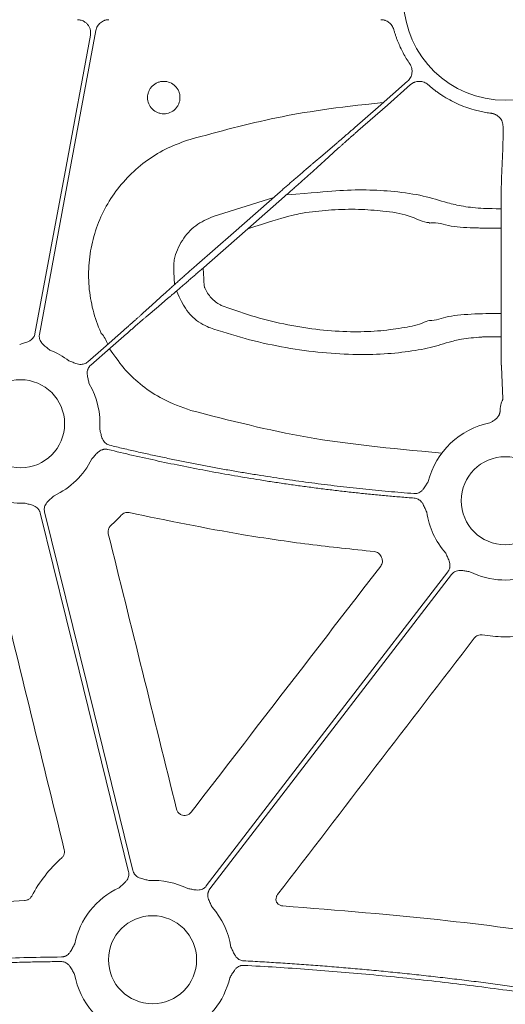
# Model space of a CAD drawing. Units: inches. Extents: x 10218 to 146402, y 1405 to 11083.
# Drawn here: x 14748 to 14792, y 3903 to 3993 of the extents above; entities that cross this region are included whole.
import ezdxf

# ---------------------------------------------------------------- set-up
doc = ezdxf.new("R2010")
doc.units = ezdxf.units.IN
doc.header["$MEASUREMENT"] = 0
doc.layers.get('0').update_dxf_attribs({"lineweight": 0})
doc.styles.add('_TCW_TXTSTY_1', font='verdana.ttf', dxfattribs={"height": 92.307693})

msp = doc.modelspace()

# ---------------------------------------------------------------- linework, layer by layer
for p, q in [((14791.76686, 3983.21422), (14791.76686, 3982.63261)), ((14791.75818, 3981.17765), (14791.62749, 3978.48795)), ((14770.86768, 3976.74088), (14765.35702, 3975.00972)), ((14791.59415, 3974.51226), (14791.58502, 3966.02507)), ((14791.61791, 3961.26929), (14791.75818, 3958.38254))]:
    msp.add_line(p, q)
at = {"flags": 128}
for points in [[(14749.10537, 3964.30714), (14751.93451, 3979.55077), (14754.1574, 3991.5279)], [(14754.66087, 3991.96787), (14751.77817, 3976.43548), (14749.51316, 3964.23146)], [(14783.06778, 3987.34008), (14780.37344, 3984.97414), (14778.25648, 3983.11516)], [(14778.53014, 3982.80356), (14781.22445, 3985.1695), (14783.34143, 3987.02842)], [(14776.45207, 3981.5478), (14775.33769, 3980.60239), (14774.4621, 3979.85959)], [(14774.81144, 3979.46173), (14775.89296, 3980.44455), (14776.74269, 3981.2168)], [(14771.45022, 3977.25242), (14767.19567, 3973.5164), (14763.85283, 3970.58099)], [(14764.23952, 3970.14057), (14768.49408, 3973.8766), (14771.83692, 3976.81207)], [(14760.87831, 3967.93133), (14759.79679, 3966.94845), (14758.94706, 3966.1762)], [(14759.23768, 3965.8452), (14760.35206, 3966.79061), (14761.22768, 3967.53347)], [(14757.15961, 3964.5895), (14755.33843, 3962.9903), (14753.90754, 3961.73376)], [(14754.18119, 3961.4221), (14756.00234, 3963.0213), (14757.43326, 3964.27784)], [(14757.62977, 3915.2212), (14753.12038, 3933.55212), (14749.5773, 3947.95499)], [(14749.98003, 3948.05406), (14754.48942, 3929.72315), (14758.0325, 3915.32028)], [(14764.72354, 3913.91642), (14777.05331, 3929.97377), (14786.74099, 3942.59025)], [(14787.06992, 3942.33767), (14774.74015, 3926.28032), (14765.05248, 3913.66384)]]:
    msp.add_lwpolyline(points, dxfattribs=at)
for centre in [(14747.79056, 3956.08631), (14791.97422, 3949.06513), (14759.81924, 3907.18896)]:
    msp.add_circle(centre, 4.0168)
for centre, radius, start, end in [((14791.97421, 3994.87498), 9.27542, 181.4272439, 358.5727561), ((14753.18576, 3962.51851), 2.67435, 17.798766, 42.6489762), ((14747.79056, 3956.08631), 7.23677, 52.4154257, 68.3576311), ((14747.79056, 3956.08631), 7.23677, 355.9459322, 30.1589278), ((14791.97422, 3949.06513), 7.23677, 101.128249, 165.9954324), ((14747.79056, 3956.08631), 7.23677, 294.9485192, 333.6848327), ((14747.79056, 3956.08631), 7.23677, 232.4154257, 272.6920213), ((14791.97422, 3949.06513), 7.23677, 188.2565319, 221.3525819), ((14791.97422, 3949.06513), 7.23677, 243.6090798, 291.4482243), ((14759.81924, 3907.18896), 7.23677, 63.6090798, 92.6920213), ((14759.81924, 3907.18896), 7.23677, 114.9485192, 168.4400349), ((14759.81924, 3907.18896), 7.23677, 9.138242, 41.3525819), ((14759.81924, 3907.18896), 7.23677, 190.6974664, 221.3525819), ((14759.81924, 3907.18896), 7.23677, 294.9485192, 346.8808598)]:
    msp.add_arc(centre, radius, start, end)
for points, knots in [([(14754.15739, 3991.5279), (14754.16297, 3991.56291), (14754.17405, 3991.6325), (14754.17921, 3991.73781), (14754.1757, 3991.84257), (14754.16273, 3991.94692), (14754.12966, 3992.10191), (14754.05457, 3992.30201), (14753.90676, 3992.52418), (14753.71529, 3992.71041), (14753.51218, 3992.83318), (14753.32021, 3992.90658), (14753.14817, 3992.9461), (14753.03107, 3992.95096), (14752.9721, 3992.95341)], [0, 0, 0, 0, 0.05031976, 0.10001165, 0.14945471, 0.19903369, 0.24913017, 0.37434411, 0.49980641, 0.6251263, 0.75069759, 0.83383141, 0.9163359, 1, 1, 1, 1]), ([(14755.84614, 3992.95341), (14755.81121, 3992.95252), (14755.74167, 3992.95074), (14755.63835, 3992.93683), (14755.53673, 3992.91463), (14755.40376, 3992.87305), (14755.24412, 3992.79973), (14755.07121, 3992.67912), (14754.92093, 3992.53082), (14754.80063, 3992.35907), (14754.70887, 3992.17036), (14754.6769, 3992.0355), (14754.66087, 3991.96787)], [0, 0, 0, 0, 0.06269707, 0.1248298, 0.18686166, 0.24925837, 0.37473775, 0.50052836, 0.6259932, 0.75177062, 0.87552724, 1, 1, 1, 1]), ([(14780.6444, 3992.95341), (14780.67707, 3992.95262), (14780.74216, 3992.95106), (14780.83897, 3992.93886), (14780.93434, 3992.9194), (14781.05951, 3992.88295), (14781.21062, 3992.81848), (14781.37668, 3992.7121), (14781.52399, 3992.58053), (14781.64654, 3992.42671), (14781.74516, 3992.2559), (14781.78583, 3992.13173), (14781.80623, 3992.06948)], [0, 0, 0, 0, 0.06255214, 0.124594322, 0.186530817, 0.248767953, 0.373996877, 0.499565035, 0.624804849, 0.750387451, 0.874840961, 1, 1, 1, 1]), ([(14781.80623, 3992.06948), (14781.83278, 3991.97649), (14781.88586, 3991.79061), (14781.97515, 3991.51476), (14782.07143, 3991.24136), (14782.17541, 3990.97062), (14782.28691, 3990.70249), (14782.44534, 3990.34897), (14782.66161, 3989.91599), (14782.94726, 3989.41048), (14783.16052, 3989.08795), (14783.26719, 3988.92661)], [0, 0, 0, 0, 0.0833288, 0.16657684, 0.24980724, 0.33308313, 0.41646755, 0.50002328, 0.6668785, 0.83336901, 1, 1, 1, 1]), ([(14783.2672, 3988.92661), (14783.287, 3988.89596), (14783.32642, 3988.83495), (14783.3748, 3988.7374), (14783.41463, 3988.63632), (14783.45531, 3988.4967), (14783.48284, 3988.31543), (14783.47496, 3988.09559), (14783.42849, 3987.8802), (14783.34271, 3987.67829), (14783.22443, 3987.49266), (14783.12008, 3987.39103), (14783.06777, 3987.34008)], [0, 0, 0, 0, 0.06264738, 0.12470052, 0.18666579, 0.24905175, 0.37423115, 0.49971468, 0.62495481, 0.750504, 0.87491003, 1, 1, 1, 1]), ([(14761.89145, 3986.89415), (14761.75348, 3987.0325), (14761.58856, 3987.14226), (14761.23257, 3987.28986), (14761.03799, 3987.32874), (14760.74835, 3987.32891), (14760.65029, 3987.31929), (14760.46072, 3987.2816), (14760.36849, 3987.25369), (14760.09949, 3987.14247), (14759.93662, 3987.03405), (14759.72946, 3986.82708), (14759.66829, 3986.75244), (14759.56112, 3986.59233), (14759.51475, 3986.50581), (14759.44054, 3986.3269), (14759.41253, 3986.2348), (14759.37459, 3986.04531), (14759.36486, 3985.94741), (14759.36458, 3985.65821), (14759.40306, 3985.46367), (14759.54987, 3985.10765), (14759.65971, 3984.94248), (14759.93194, 3984.66909), (14760.09845, 3984.55736), (14760.3667, 3984.4461), (14760.45888, 3984.41806), (14760.64875, 3984.38007), (14760.74665, 3984.37038), (14761.03597, 3984.37019), (14761.23076, 3984.40882), (14761.58695, 3984.55598), (14761.752, 3984.66592), (14761.95703, 3984.87042), (14762.01958, 3984.94648), (14762.12699, 3985.10693), (14762.17253, 3985.19179), (14762.28431, 3985.46047), (14762.32297, 3985.65221), (14762.32344, 3985.94471), (14762.31404, 3986.04068), (14762.27685, 3986.22971), (14762.24857, 3986.32375), (14762.13791, 3986.59225), (14762.02942, 3986.7558), (14761.89145, 3986.89415)], [0, 0, 0, 0, 0.0625, 0.0625, 0.125, 0.125, 0.15625, 0.15625, 0.1875, 0.1875, 0.25, 0.25, 0.28125, 0.28125, 0.3125, 0.3125, 0.34375, 0.34375, 0.375, 0.375, 0.4375, 0.4375, 0.5, 0.5, 0.5625, 0.5625, 0.59375, 0.59375, 0.625, 0.625, 0.6875, 0.6875, 0.75, 0.75, 0.78125, 0.78125, 0.8125, 0.8125, 0.875, 0.875, 0.90625, 0.90625, 0.9375, 0.9375, 1, 1, 1, 1]), ([(14783.34144, 3987.02846), (14783.36947, 3987.05178), (14783.42526, 3987.09821), (14783.51619, 3987.15791), (14783.61163, 3987.20957), (14783.74525, 3987.26675), (14783.92184, 3987.31591), (14784.14102, 3987.33459), (14784.36044, 3987.31442), (14784.57129, 3987.25359), (14784.76995, 3987.15847), (14784.8835, 3987.06701), (14784.94042, 3987.02116)], [0, 0, 0, 0, 0.06259623, 0.12459211, 0.18649214, 0.24880311, 0.3739813, 0.49946484, 0.62470237, 0.75025031, 0.87479509, 1, 1, 1, 1]), ([(14784.94042, 3987.02116), (14785.02089, 3986.95046), (14785.18175, 3986.80913), (14785.43108, 3986.60659), (14785.68605, 3986.41119), (14785.94727, 3986.22359), (14786.3475, 3985.9541), (14786.89962, 3985.6234), (14787.61865, 3985.26426), (14788.36312, 3984.96089), (14789.04389, 3984.74225), (14789.65033, 3984.58938), (14790.17567, 3984.4831), (14790.5294, 3984.43498), (14790.70632, 3984.41092)], [0, 0, 0, 0, 0.049991037, 0.09994346, 0.14990373, 0.199918288, 0.25003342, 0.375096943, 0.500008433, 0.624834624, 0.749983447, 0.833406644, 0.916673762, 1, 1, 1, 1]), ([(14780.85562, 3985.39755), (14776.41765, 3984.93692), (14771.07875, 3984.15244), (14765.86989, 3982.74329), (14763.25733, 3982.03651)], [0, 0, 0, 0, 0.49843887, 1, 1, 1, 1]), ([(14790.70632, 3984.41092), (14790.74242, 3984.40558), (14790.81428, 3984.39494), (14790.9195, 3984.36693), (14791.02173, 3984.33017), (14791.15348, 3984.26861), (14791.30785, 3984.16969), (14791.46784, 3984.01872), (14791.59902, 3983.84168), (14791.69413, 3983.644), (14791.75557, 3983.43264), (14791.76308, 3983.28718), (14791.76685, 3983.21425)], [0, 0, 0, 0, 0.06264811, 0.12470198, 0.186668, 0.24905473, 0.37423235, 0.49971419, 0.62495254, 0.75050002, 0.87490806, 1, 1, 1, 1]), ([(14778.25648, 3983.11517), (14778.21366, 3983.07759), (14778.12756, 3983.00201), (14777.99803, 3982.88851), (14777.86789, 3982.7746), (14777.7376, 3982.66073), (14777.60766, 3982.54731), (14777.47859, 3982.43481), (14777.35093, 3982.3237), (14777.22524, 3982.21446), (14777.1021, 3982.10762), (14776.98208, 3982.00368), (14776.86583, 3981.90319), (14776.75388, 3981.80664), (14776.64706, 3981.71474), (14776.54529, 3981.62742), (14776.48325, 3981.57442), (14776.45208, 3981.54779)], [0, 0, 0, 0, 0.06191458, 0.12450794, 0.18778012, 0.25173114, 0.316361, 0.38166974, 0.44765735, 0.51432388, 0.58166932, 0.64969369, 0.718397, 0.78777928, 0.85784053, 0.92858077, 1, 1, 1, 1]), ([(14776.74271, 3981.21683), (14776.76949, 3981.24101), (14776.82285, 3981.28917), (14776.90985, 3981.3674), (14777.00101, 3981.44917), (14777.09644, 3981.53457), (14777.19558, 3981.62311), (14777.29804, 3981.71444), (14777.40338, 3981.80819), (14777.5112, 3981.904), (14777.6211, 3982.00151), (14777.73267, 3982.10037), (14777.84553, 3982.20024), (14777.95931, 3982.30081), (14778.07364, 3982.40174), (14778.18818, 3982.50273), (14778.30259, 3982.60349), (14778.41655, 3982.70375), (14778.4924, 3982.77038), (14778.53014, 3982.80353)], [0, 0, 0, 0, 0.06305251, 0.12557634, 0.18757152, 0.24903803, 0.3099759, 0.37038513, 0.43026574, 0.48961773, 0.54844112, 0.60673592, 0.66450214, 0.72173979, 0.77844888, 0.83462944, 0.89028147, 0.94540498, 1, 1, 1, 1]), ([(14791.76685, 3982.63263), (14791.76687, 3982.59304), (14791.7669, 3982.51203), (14791.76682, 3982.38855), (14791.76663, 3982.26139), (14791.76634, 3982.13177), (14791.76593, 3982.00117), (14791.76541, 3981.87129), (14791.76477, 3981.7441), (14791.76401, 3981.62178), (14791.76312, 3981.50679), (14791.7621, 3981.40158), (14791.76094, 3981.30939), (14791.75964, 3981.23117), (14791.75867, 3981.19566), (14791.75817, 3981.17764)], [0, 0, 0, 0, 0.06025136, 0.12328208, 0.18909198, 0.2576809, 0.32904862, 0.40319495, 0.48011965, 0.5598225, 0.64230325, 0.72756165, 0.81559743, 0.90641031, 1, 1, 1, 1]), ([(14763.25733, 3982.03651), (14762.57269, 3981.79911), (14761.2034, 3981.32432), (14759.33503, 3980.19304), (14757.6774, 3978.78332), (14756.27681, 3977.11395), (14755.182, 3975.23095), (14754.41165, 3973.19235), (14754.00217, 3971.05165), (14753.95025, 3968.8715), (14754.27482, 3966.71567), (14754.75857, 3965.21361), (14755.10317, 3964.44156), (14755.15279, 3964.33039)], [0, 0, 0, 0, 0.09829975, 0.19659944, 0.29486814, 0.39313464, 0.49145603, 0.58977511, 0.68816767, 0.78656008, 0.88499958, 0.98344022, 1, 1, 1, 1]), ([(14774.46208, 3979.85957), (14774.42674, 3979.82966), (14774.35628, 3979.77003), (14774.24372, 3979.67436), (14774.12695, 3979.57486), (14774.00578, 3979.47133), (14773.88067, 3979.36419), (14773.75191, 3979.2537), (14773.61984, 3979.14014), (14773.48479, 3979.0238), (14773.34707, 3978.90497), (14773.207, 3978.78392), (14773.0649, 3978.66092), (14772.92107, 3978.53625), (14772.77581, 3978.41018), (14772.62943, 3978.28296), (14772.4822, 3978.15484), (14772.33441, 3978.02607), (14772.18633, 3977.89689), (14772.03822, 3977.76754), (14771.89035, 3977.63824), (14771.74297, 3977.5092), (14771.59629, 3977.38065), (14771.49879, 3977.29506), (14771.45023, 3977.25243)], [0, 0, 0, 0, 0.04877006, 0.09722428, 0.14536269, 0.19318528, 0.24069207, 0.28788307, 0.33475829, 0.38131773, 0.42756141, 0.47348934, 0.51910152, 0.56439798, 0.60937872, 0.65404375, 0.69839308, 0.74242673, 0.78614471, 0.82954703, 0.87263371, 0.91540475, 0.95786018, 1, 1, 1, 1]), ([(14771.83693, 3976.81206), (14771.89318, 3976.86147), (14772.00617, 3976.96073), (14772.17591, 3977.11011), (14772.34632, 3977.26027), (14772.51701, 3977.41089), (14772.68759, 3977.56162), (14772.85765, 3977.7121), (14773.02677, 3977.86197), (14773.19451, 3978.01083), (14773.36043, 3978.1583), (14773.52406, 3978.30397), (14773.68493, 3978.44743), (14773.84256, 3978.58824), (14773.99644, 3978.72598), (14774.1461, 3978.86021), (14774.29101, 3978.99048), (14774.43071, 3979.11639), (14774.5645, 3979.23732), (14774.6926, 3979.35345), (14774.77174, 3979.42553), (14774.81146, 3979.46171)], [0, 0, 0, 0, 0.0488225, 0.09806811, 0.14773688, 0.19782881, 0.24834393, 0.29928225, 0.35064379, 0.40242858, 0.45463663, 0.50726795, 0.56032257, 0.6138005, 0.66770176, 0.72202636, 0.77677432, 0.83194564, 0.88754036, 0.94355847, 1, 1, 1, 1]), ([(14791.62748, 3978.48796), (14791.62686, 3978.46862), (14791.62561, 3978.42933), (14791.62366, 3978.35679), (14791.62164, 3978.27234), (14791.61957, 3978.17433), (14791.61747, 3978.06234), (14791.61535, 3977.93568), (14791.61323, 3977.79382), (14791.61113, 3977.63628), (14791.60907, 3977.46265), (14791.60705, 3977.27266), (14791.60511, 3977.06613), (14791.60325, 3976.84303), (14791.6015, 3976.60344), (14791.59988, 3976.34764), (14791.5984, 3976.07606), (14791.5971, 3975.78933), (14791.59599, 3975.48826), (14791.5951, 3975.17384), (14791.59445, 3974.84752), (14791.59426, 3974.62473), (14791.59416, 3974.51224)], [0, 0, 0, 0, 0.03859778, 0.078395781, 0.119394005, 0.161592445, 0.204991092, 0.249589933, 0.295388957, 0.342388153, 0.390587516, 0.439987047, 0.490586754, 0.542386658, 0.59538679, 0.649587198, 0.704987942, 0.7615891, 0.819390766, 0.878393051, 0.938596081, 1, 1, 1, 1]), ([(14791.59682, 3975.70858), (14790.23705, 3975.71564), (14789.44889, 3975.76004), (14788.06059, 3975.90145), (14786.34227, 3976.33647), (14784.59463, 3976.90214), (14782.05346, 3977.30368), (14779.32595, 3977.44702), (14776.52622, 3977.39057), (14774.53801, 3977.14957), (14772.01971, 3976.97269)], [0, 0, 0, 0, 0.0185671, 0.11688589, 0.21631235, 0.39026448, 0.56351349, 0.70741443, 0.8512741, 1, 1, 1, 1]), ([(14768.49408, 3973.8766), (14772.20486, 3975.07022), (14773.80294, 3975.38813), (14776.23572, 3975.63207), (14778.6133, 3975.68653), (14781.00949, 3975.48331), (14783.15949, 3975.20606), (14784.54162, 3974.44684), (14785.01548, 3974.44684), (14785.01549, 3974.44684)], [0, 0, 0, 0, 0.14749089, 0.2949596, 0.45647135, 0.61805199, 0.80895244, 0.99999598, 1, 1, 1, 1]), ([(14765.35702, 3975.00972), (14764.80093, 3974.76159), (14763.6859, 3974.26407), (14762.44124, 3972.84613), (14761.86425, 3971.50938), (14761.74176, 3970.69612), (14761.81181, 3968.77308)], [0, 0, 0, 0, 0.29778218, 0.59709262, 0.90998624, 1, 1, 1, 1]), ([(14785.01549, 3974.44684), (14785.0155, 3974.44682), (14785.04822, 3974.38137), (14785.7067, 3974.54664), (14786.90572, 3974.00176), (14788.83841, 3973.9786), (14790.0007, 3973.93495), (14791.59352, 3973.92238)], [0, 0, 0, 0, 0.000013607, 0.044636395, 0.454909279, 0.860391022, 1, 1, 1, 1]), ([(14763.85283, 3970.58096), (14763.79657, 3970.53154), (14763.68359, 3970.43228), (14763.51384, 3970.2829), (14763.34343, 3970.13274), (14763.17275, 3969.98213), (14763.00217, 3969.8314), (14762.83211, 3969.68091), (14762.66298, 3969.53105), (14762.49524, 3969.38218), (14762.32932, 3969.23471), (14762.16569, 3969.08904), (14762.00482, 3968.94559), (14761.8472, 3968.80478), (14761.69331, 3968.66703), (14761.54365, 3968.5328), (14761.39875, 3968.40253), (14761.25905, 3968.27662), (14761.12525, 3968.15569), (14760.99716, 3968.03957), (14760.91802, 3967.96748), (14760.8783, 3967.93131)], [0, 0, 0, 0, 0.0488225, 0.09806811, 0.14773688, 0.19782881, 0.24834393, 0.29928225, 0.35064379, 0.40242858, 0.45463663, 0.50726795, 0.56032257, 0.6138005, 0.66770176, 0.72202636, 0.77677432, 0.83194565, 0.88754036, 0.94355847, 1, 1, 1, 1]), ([(14761.22767, 3967.53345), (14761.26301, 3967.56336), (14761.33347, 3967.62299), (14761.44603, 3967.71865), (14761.5628, 3967.81815), (14761.68398, 3967.92168), (14761.80909, 3968.02882), (14761.93784, 3968.13932), (14762.06991, 3968.25288), (14762.20496, 3968.36921), (14762.34268, 3968.48805), (14762.48275, 3968.6091), (14762.62485, 3968.73209), (14762.76868, 3968.85676), (14762.91394, 3968.98284), (14763.06033, 3969.11006), (14763.20756, 3969.23818), (14763.35535, 3969.36695), (14763.50343, 3969.49612), (14763.65153, 3969.62548), (14763.7994, 3969.75478), (14763.94679, 3969.88381), (14764.09346, 3970.01237), (14764.19096, 3970.09796), (14764.23953, 3970.14059)], [0, 0, 0, 0, 0.04877006, 0.09722429, 0.14536269, 0.19318529, 0.24069208, 0.28788308, 0.33475829, 0.38131774, 0.42756142, 0.47348934, 0.51910153, 0.56439799, 0.60937872, 0.65404375, 0.69839309, 0.74242674, 0.78614472, 0.82954704, 0.87263371, 0.91540476, 0.95786018, 1, 1, 1, 1]), ([(14766.34202, 3966.77714), (14766.22864, 3966.8248), (14765.79173, 3967.00844), (14765.12747, 3967.54578), (14764.67849, 3968.22611), (14764.51265, 3968.64276), (14764.44972, 3970.32515)], [0, 0, 0, 0, 0.13403047, 0.51647306, 0.90774449, 1, 1, 1, 1]), ([(14762.01092, 3968.20216), (14762.72728, 3966.67479), (14763.3498, 3965.80093), (14764.44513, 3965.06455), (14765.2056, 3964.78941), (14765.40526, 3964.71717)], [0, 0, 0, 0, 0.36641971, 0.83365753, 1, 1, 1, 1]), ([(14758.94705, 3966.17619), (14758.92026, 3966.152), (14758.8669, 3966.10384), (14758.77991, 3966.02562), (14758.68875, 3965.94385), (14758.59331, 3965.85845), (14758.49417, 3965.76991), (14758.39172, 3965.67858), (14758.28637, 3965.58483), (14758.17855, 3965.48902), (14758.06865, 3965.39151), (14757.95708, 3965.29265), (14757.84422, 3965.19277), (14757.73044, 3965.09221), (14757.61611, 3964.99128), (14757.50157, 3964.89028), (14757.38716, 3964.78952), (14757.2732, 3964.68927), (14757.19736, 3964.62264), (14757.15961, 3964.58949)], [0, 0, 0, 0, 0.06305251, 0.12557635, 0.18757153, 0.24903804, 0.30997591, 0.37038515, 0.43026576, 0.48961775, 0.54844114, 0.60673594, 0.66450215, 0.7217398, 0.7784489, 0.83462945, 0.89028147, 0.94540499, 1, 1, 1, 1]), ([(14785.06173, 3965.50056), (14785.06172, 3965.50056), (14784.88322, 3965.50056), (14784.04494, 3965.07069), (14782.58877, 3964.82862), (14780.36388, 3964.51074), (14777.8478, 3964.44877), (14775.07316, 3964.62747), (14772.14455, 3965.07986), (14769.18876, 3965.78679), (14767.29112, 3966.44696), (14766.34202, 3966.77714)], [0, 0, 0, 0, 0.00000307, 0.05484395, 0.18404909, 0.31521567, 0.4463703, 0.58451363, 0.7226961, 0.86130671, 1, 1, 1, 1]), ([(14791.58516, 3966.1541), (14789.92319, 3966.13804), (14788.6695, 3966.07824), (14786.6717, 3965.96272), (14785.67377, 3965.50056), (14785.06174, 3965.50056), (14785.06173, 3965.50056)], [0, 0, 0, 0, 0.17500176, 0.59979218, 0.99999348, 1, 1, 1, 1]), ([(14757.43327, 3964.27785), (14757.47609, 3964.31543), (14757.56219, 3964.391), (14757.69172, 3964.50451), (14757.82186, 3964.61841), (14757.95215, 3964.73229), (14758.08209, 3964.84571), (14758.21116, 3964.95821), (14758.33882, 3965.06932), (14758.46451, 3965.17855), (14758.58766, 3965.2854), (14758.70767, 3965.38934), (14758.82393, 3965.48983), (14758.93587, 3965.58638), (14759.0427, 3965.67828), (14759.14446, 3965.7656), (14759.2065, 3965.8186), (14759.23767, 3965.84522)], [0, 0, 0, 0, 0.06191458, 0.12450795, 0.18778013, 0.25173115, 0.31636101, 0.38166975, 0.44765737, 0.51432389, 0.58166933, 0.6496937, 0.71839701, 0.78777929, 0.85784054, 0.92858077, 1, 1, 1, 1]), ([(14791.58504, 3966.02507), (14791.58495, 3965.95999), (14791.58479, 3965.83048), (14791.58468, 3965.63663), (14791.58468, 3965.44479), (14791.58477, 3965.25522), (14791.58495, 3965.06827), (14791.58522, 3964.88423), (14791.58558, 3964.70337), (14791.586, 3964.52595), (14791.5865, 3964.35221), (14791.58707, 3964.18236), (14791.5877, 3964.01659), (14791.58839, 3963.85508), (14791.58913, 3963.69799), (14791.58992, 3963.54544), (14791.59076, 3963.39756), (14791.59164, 3963.25445), (14791.59256, 3963.1162), (14791.59351, 3962.98286), (14791.5945, 3962.8545), (14791.59552, 3962.73114), (14791.59657, 3962.61281), (14791.59764, 3962.49953), (14791.59873, 3962.39128), (14791.59984, 3962.28805), (14791.60097, 3962.18981), (14791.60211, 3962.09653), (14791.60326, 3962.00815), (14791.60441, 3961.92462), (14791.60557, 3961.84587), (14791.60674, 3961.77182), (14791.6079, 3961.70239), (14791.60906, 3961.6375), (14791.61022, 3961.57704), (14791.61136, 3961.52092), (14791.6125, 3961.46903), (14791.61362, 3961.42125), (14791.61472, 3961.37747), (14791.61581, 3961.33762), (14791.61687, 3961.30132), (14791.61756, 3961.27991), (14791.61791, 3961.26929)], [0, 0, 0, 0, 0.03103422, 0.0617588, 0.09217377, 0.12227916, 0.15207498, 0.18156126, 0.21073802, 0.23960529, 0.26816307, 0.2964114, 0.32435028, 0.35197974, 0.37929978, 0.40631042, 0.43301167, 0.45940355, 0.48548605, 0.51125919, 0.53672297, 0.5618774, 0.58672247, 0.6112582, 0.63548458, 0.65940162, 0.6830093, 0.70630763, 0.72929661, 0.75197623, 0.77434649, 0.79640738, 0.8181589, 0.83960104, 0.8607338, 0.88155718, 0.90207116, 0.92227574, 0.94217092, 0.9617567, 0.98103306, 1, 1, 1, 1]), ([(14765.40526, 3964.71717), (14766.48389, 3964.38095), (14768.64067, 3963.70865), (14771.98815, 3962.99536), (14775.30394, 3962.54298), (14778.44384, 3962.36684), (14781.30394, 3962.45024), (14783.80158, 3962.74231), (14785.61169, 3963.1379), (14786.80981, 3963.53514), (14788.01858, 3963.83496), (14789.32287, 3963.9735), (14790.17733, 3964.02187), (14791.58765, 3964.03184)], [0, 0, 0, 0, 0.11648672, 0.2329206, 0.34951953, 0.46608593, 0.57646431, 0.68684235, 0.79501525, 0.85215287, 0.90869697, 0.98118401, 1, 1, 1, 1]), ([(14747.71299, 3963.32266), (14747.83041, 3963.36138), (14748.01083, 3963.42086), (14748.26158, 3963.49504), (14748.47087, 3963.56775), (14748.67838, 3963.67385), (14748.85177, 3963.81484), (14748.97618, 3963.9697), (14749.06263, 3964.13121), (14749.09108, 3964.24826), (14749.10538, 3964.30714)], [0, 0, 0, 0, 0.20499954, 0.31498755, 0.43363031, 0.57201651, 0.69923326, 0.80092391, 0.89986608, 1, 1, 1, 1]), ([(14749.51316, 3964.23146), (14749.50845, 3964.20139), (14749.4991, 3964.14169), (14749.4962, 3964.05134), (14749.50175, 3963.96169), (14749.51647, 3963.87262), (14749.54023, 3963.78421), (14749.58831, 3963.65465), (14749.68437, 3963.48724), (14749.83998, 3963.31374), (14750.00936, 3963.17067), (14750.2168, 3963.01145), (14750.36386, 3962.89118), (14750.45956, 3962.81292)], [0, 0, 0, 0, 0.050417312, 0.100082293, 0.149482737, 0.199114236, 0.249465562, 0.30100501, 0.427904065, 0.566518515, 0.685120559, 0.795070814, 1, 1, 1, 1]), ([(14755.89496, 3962.92701), (14756.79451, 3961.66702), (14757.49973, 3960.77475), (14758.88801, 3959.50752), (14760.87202, 3958.17149), (14762.44497, 3957.61507), (14763.32276, 3957.30455)], [0, 0, 0, 0, 0.1512153, 0.40622549, 0.66864385, 1, 1, 1, 1]), ([(14752.20449, 3961.82112), (14752.32071, 3961.77893), (14752.49928, 3961.7141), (14752.74222, 3961.61734), (14752.95165, 3961.54506), (14753.18034, 3961.50011), (14753.40378, 3961.50369), (14753.59731, 3961.54846), (14753.76513, 3961.62192), (14753.85987, 3961.69632), (14753.90752, 3961.73374)], [0, 0, 0, 0, 0.204999542, 0.314987545, 0.433630308, 0.572016514, 0.69923326, 0.800923913, 0.899866084, 1, 1, 1, 1]), ([(14754.18118, 3961.4221), (14754.15889, 3961.40138), (14754.11462, 3961.36025), (14754.05647, 3961.29104), (14754.00539, 3961.21716), (14753.96189, 3961.13805), (14753.92589, 3961.05389), (14753.88355, 3960.92234), (14753.85552, 3960.73137), (14753.87052, 3960.49879), (14753.91515, 3960.28161), (14753.97971, 3960.02821), (14754.02091, 3959.84276), (14754.04772, 3959.72206)], [0, 0, 0, 0, 0.05041731, 0.10008229, 0.14948274, 0.19911424, 0.24946556, 0.30100501, 0.42790407, 0.56651851, 0.68512056, 0.79507081, 1, 1, 1, 1]), ([(14791.75817, 3958.38254), (14791.7579, 3958.37508), (14791.75733, 3958.35968), (14791.75026, 3958.33012), (14791.73877, 3958.29424), (14791.71945, 3958.24334), (14791.68603, 3958.16446), (14791.6389, 3958.04782), (14791.59162, 3957.91309), (14791.55158, 3957.76885), (14791.52451, 3957.62511), (14791.52035, 3957.51506), (14791.5184, 3957.46356)], [0, 0, 0, 0, 0.05645975, 0.11643024, 0.18006912, 0.24750874, 0.35426035, 0.50081332, 0.64933121, 0.7530805, 0.88442768, 1, 1, 1, 1]), ([(14763.32276, 3957.30455), (14766.8481, 3956.39511), (14773.93826, 3954.56603), (14781.22815, 3953.87402), (14786.18074, 3953.40176)], [0, 0, 0, 0, 0.49721755, 1, 1, 1, 1]), ([(14791.5184, 3957.46356), (14791.51801, 3957.43295), (14791.51723, 3957.37244), (14791.50934, 3957.28053), (14791.49649, 3957.18987), (14791.47808, 3957.10076), (14791.45473, 3957.01346), (14791.4345, 3956.95696), (14791.42444, 3956.92885)], [0, 0, 0, 0, 0.17486471, 0.34565413, 0.51293703, 0.67732157, 0.83945139, 1, 1, 1, 1]), ([(14791.42444, 3956.92885), (14791.41038, 3956.89998), (14791.3821, 3956.84193), (14791.32997, 3956.75924), (14791.27065, 3956.67948), (14791.20343, 3956.603), (14791.12852, 3956.52969), (14791.04074, 3956.45519), (14790.93591, 3956.3786), (14790.78016, 3956.27878), (14790.65718, 3956.21025), (14790.57748, 3956.16583)], [0, 0, 0, 0, 0.08287866, 0.16667465, 0.25198496, 0.33937554, 0.42937312, 0.52246017, 0.63650244, 0.76440829, 1, 1, 1, 1]), ([(14755.00922, 3955.57469), (14755.04004, 3955.45486), (14755.08742, 3955.2707), (14755.14658, 3955.01567), (14755.20744, 3954.80237), (14755.30209, 3954.58903), (14755.4336, 3954.40806), (14755.58165, 3954.27528), (14755.73833, 3954.18014), (14755.85373, 3954.14538), (14755.91178, 3954.1279)], [0, 0, 0, 0, 0.20495509, 0.31498588, 0.43370875, 0.57201572, 0.69935791, 0.80100954, 0.89991006, 1, 1, 1, 1]), ([(14755.74903, 3953.7406), (14755.71924, 3953.74694), (14755.66011, 3953.75954), (14755.57001, 3953.76737), (14755.48015, 3953.76671), (14755.39039, 3953.75685), (14755.3008, 3953.73793), (14755.16898, 3953.69701), (14754.9968, 3953.61025), (14754.81524, 3953.46469), (14754.66304, 3953.30386), (14754.53377, 3953.15558), (14754.40657, 3953.01474), (14754.32167, 3952.92501), (14754.27737, 3952.87819)], [0, 0, 0, 0, 0.05048739, 0.10021595, 0.14967434, 0.19935917, 0.24976038, 0.3013475, 0.42805253, 0.56671982, 0.68519694, 0.79506399, 0.8930761, 1, 1, 1, 1]), ([(14783.68064, 3949.30201), (14783.25302, 3949.33597), (14782.39785, 3949.40389), (14781.11616, 3949.51764), (14779.8354, 3949.64009), (14778.55565, 3949.77208), (14777.27689, 3949.91339), (14775.99912, 3950.06407), (14774.72235, 3950.22412), (14773.44656, 3950.39352), (14772.17176, 3950.5723), (14770.89796, 3950.76043), (14769.27191, 3951.01274), (14767.29596, 3951.34029), (14764.97321, 3951.75743), (14762.65695, 3952.20538), (14760.34737, 3952.6849), (14758.04378, 3953.19318), (14756.514, 3953.55811), (14755.74903, 3953.7406)], [0, 0, 0, 0, 0.04545306, 0.09089915, 0.13634068, 0.18178011, 0.22721985, 0.27266236, 0.31811004, 0.36356535, 0.40903071, 0.45450855, 0.50000131, 0.58338736, 0.66673226, 0.75005098, 0.83335851, 0.91666985, 1, 1, 1, 1]), ([(14755.91178, 3954.1279), (14756.32594, 3954.02849), (14757.15421, 3953.82969), (14758.39925, 3953.54298), (14759.64607, 3953.26473), (14760.89487, 3952.99575), (14762.14559, 3952.73583), (14763.39824, 3952.48502), (14764.65284, 3952.24331), (14765.90936, 3952.0107), (14767.16782, 3951.7872), (14768.42822, 3951.57279), (14770.04088, 3951.31052), (14772.007, 3951.01147), (14774.32805, 3950.69011), (14776.65246, 3950.39967), (14778.98027, 3950.14094), (14781.31127, 3949.91108), (14782.86768, 3949.78415), (14783.64597, 3949.72068)], [0, 0, 0, 0, 0.0454531, 0.09089928, 0.13634095, 0.18178052, 0.22722041, 0.27266303, 0.31811078, 0.36356607, 0.40903132, 0.45450892, 0.50000129, 0.58338673, 0.66673144, 0.75005027, 0.83335807, 0.9166697, 1, 1, 1, 1]), ([(14784.95255, 3950.81642), (14784.8861, 3950.71205), (14784.78397, 3950.55165), (14784.64867, 3950.32752), (14784.52469, 3950.14359), (14784.36856, 3949.97011), (14784.18743, 3949.83882), (14784.00552, 3949.75847), (14783.82707, 3949.71659), (14783.70657, 3949.71931), (14783.64597, 3949.72068)], [0, 0, 0, 0, 0.20495509, 0.31498588, 0.43370875, 0.57201572, 0.69935791, 0.80100954, 0.89991006, 1, 1, 1, 1]), ([(14750.84305, 3949.52482), (14750.75202, 3949.44116), (14750.61214, 3949.31262), (14750.41423, 3949.1417), (14750.2535, 3948.98922), (14750.10814, 3948.80704), (14750.00825, 3948.60713), (14749.95871, 3948.41476), (14749.94649, 3948.23197), (14749.96881, 3948.1136), (14749.98003, 3948.05406)], [0, 0, 0, 0, 0.20499954, 0.31498755, 0.43363031, 0.57201651, 0.69923326, 0.80092391, 0.89986608, 1, 1, 1, 1]), ([(14784.81246, 3948.02589), (14784.7849, 3948.08406), (14784.732, 3948.19569), (14784.65471, 3948.36902), (14784.57775, 3948.55014), (14784.48297, 3948.75009), (14784.35549, 3948.94477), (14784.1971, 3949.10212), (14784.03003, 3949.20932), (14783.8602, 3949.27818), (14783.74073, 3949.29404), (14783.68064, 3949.30201)], [0, 0, 0, 0, 0.106822815, 0.205006517, 0.314911385, 0.433429291, 0.571871374, 0.698891267, 0.800680286, 0.899733585, 1, 1, 1, 1]), ([(14749.5773, 3947.95499), (14749.5692, 3947.98433), (14749.55312, 3948.04257), (14749.51853, 3948.12609), (14749.47654, 3948.20549), (14749.42642, 3948.28058), (14749.36834, 3948.35134), (14749.27115, 3948.44958), (14749.11463, 3948.56254), (14748.90136, 3948.6565), (14748.68807, 3948.71707), (14748.43346, 3948.77667), (14748.24991, 3948.82565), (14748.13045, 3948.85753)], [0, 0, 0, 0, 0.05041731, 0.10008229, 0.14948274, 0.19911424, 0.24946556, 0.30100501, 0.42790407, 0.56651851, 0.68512056, 0.79507081, 1, 1, 1, 1]), ([(14757.69738, 3947.97946), (14757.56703, 3948.00867), (14757.43056, 3948.00221), (14757.17955, 3947.92236), (14757.06482, 3947.84906), (14756.97525, 3947.75003)], [0, 0, 0, 0, 0.5, 0.5, 1, 1, 1, 1]), ([(14780.04079, 3944.42331), (14778.04826, 3944.63395), (14774.06321, 3945.05524), (14766.5929, 3946.14228), (14761.16384, 3947.26353), (14757.69737, 3947.97945)], [0, 0, 0, 0, 0.265517, 0.53103165, 1, 1, 1, 1]), ([(14756.01898, 3946.8022), (14756.00542, 3946.78959), (14755.93014, 3946.71956), (14755.82382, 3946.56126), (14755.75169, 3946.31165), (14755.77628, 3946.14308), (14755.78857, 3946.0588)], [0, 0, 0, 0, 0.068184759, 0.378547047, 0.689281637, 1, 1, 1, 1]), ([(14755.78857, 3946.0588), (14756.82556, 3941.86992), (14758.89954, 3933.49216), (14760.97255, 3925.11342), (14762.00906, 3920.92405)], [0, 0, 0, 0, 0.49999918, 1, 1, 1, 1]), ([(14780.65587, 3943.98131), (14780.60142, 3944.10318), (14780.51481, 3944.20871), (14780.30097, 3944.36233), (14780.17372, 3944.41061), (14780.04079, 3944.42331)], [0, 0, 0, 0, 0.5, 0.5, 1, 1, 1, 1]), ([(14780.61774, 3943.09823), (14780.70161, 3943.20718), (14780.75409, 3943.33809), (14780.78468, 3943.60756), (14780.76305, 3943.74617), (14780.70575, 3943.87113)], [0, 0, 0, 0, 0.5, 0.5, 1, 1, 1, 1]), ([(14786.74098, 3942.59025), (14786.75883, 3942.61491), (14786.79427, 3942.66385), (14786.83788, 3942.74303), (14786.87364, 3942.82542), (14786.90096, 3942.91147), (14786.91994, 3943.00103), (14786.93594, 3943.13829), (14786.92636, 3943.33107), (14786.8665, 3943.5563), (14786.78055, 3943.76069), (14786.66803, 3943.99674), (14786.59162, 3944.17067), (14786.54188, 3944.28386)], [0, 0, 0, 0, 0.05041731, 0.10008229, 0.14948274, 0.19911424, 0.24946556, 0.30100501, 0.42790407, 0.56651851, 0.68512056, 0.79507081, 1, 1, 1, 1]), ([(14751.77544, 3917.21937), (14750.70437, 3921.59776), (14748.56222, 3930.35455), (14746.42149, 3939.11091), (14745.35112, 3943.4891)], [0, 0, 0, 0, 0.499998808, 1, 1, 1, 1]), ([(14763.33688, 3920.64615), (14766.21691, 3924.3884), (14771.97696, 3931.87289), (14777.73747, 3939.35645), (14780.61773, 3943.09824)], [0, 0, 0, 0, 0.49999956, 1, 1, 1, 1]), ([(14788.75753, 3942.58256), (14788.63533, 3942.60138), (14788.44757, 3942.63031), (14788.19048, 3942.67807), (14787.971, 3942.70832), (14787.73793, 3942.70802), (14787.51943, 3942.66113), (14787.33827, 3942.57964), (14787.18791, 3942.475), (14787.10941, 3942.38362), (14787.06993, 3942.33766)], [0, 0, 0, 0, 0.20499954, 0.31498755, 0.43363031, 0.57201651, 0.69923326, 0.80092391, 0.89986608, 1, 1, 1, 1]), ([(14789.15144, 3936.53805), (14786.16388, 3932.6382), (14780.18875, 3924.83847), (14774.21252, 3917.039), (14771.22439, 3913.13925)], [0, 0, 0, 0, 0.49999933, 1, 1, 1, 1]), ([(14789.87583, 3936.82199), (14789.74029, 3936.84528), (14789.59994, 3936.83043), (14789.3474, 3936.73127), (14789.23505, 3936.64719), (14789.15145, 3936.53805)], [0, 0, 0, 0, 0.5, 0.5, 1, 1, 1, 1]), ([(14793.01035, 3936.68649), (14792.60825, 3936.66264), (14791.56036, 3936.60048), (14790.51814, 3936.73753), (14789.87583, 3936.82198)], [0, 0, 0, 0, 0.38371732, 1, 1, 1, 1]), ([(14762.00906, 3920.92405), (14762.02573, 3920.87155), (14762.06797, 3920.73854), (14762.20535, 3920.55524), (14762.41617, 3920.40901), (14762.66522, 3920.34103), (14762.92129, 3920.36018), (14763.16194, 3920.45979), (14763.27857, 3920.58403), (14763.33688, 3920.64615)], [0, 0, 0, 0, 0.09792801, 0.24810343, 0.39823798, 0.54845734, 0.6988801, 0.84943693, 1, 1, 1, 1]), ([(14751.54389, 3916.47766), (14751.55724, 3916.49007), (14751.63234, 3916.55987), (14751.73876, 3916.71757), (14751.81154, 3916.96676), (14751.78748, 3917.13517), (14751.77544, 3917.21937)], [0, 0, 0, 0, 0.06720563, 0.37824125, 0.68912141, 1, 1, 1, 1]), ([(14756.76675, 3913.75045), (14756.85778, 3913.8341), (14756.99766, 3913.96265), (14757.19557, 3914.13357), (14757.3563, 3914.28605), (14757.50166, 3914.46823), (14757.60155, 3914.66814), (14757.65109, 3914.8605), (14757.66331, 3915.04329), (14757.64099, 3915.16167), (14757.62977, 3915.22121)], [0, 0, 0, 0, 0.20499954, 0.31498755, 0.43363031, 0.57201651, 0.69923326, 0.80092391, 0.89986608, 1, 1, 1, 1]), ([(14758.0325, 3915.32028), (14758.0406, 3915.29094), (14758.05668, 3915.23269), (14758.09127, 3915.14918), (14758.13326, 3915.06978), (14758.18338, 3914.99469), (14758.24146, 3914.92392), (14758.33865, 3914.82569), (14758.49517, 3914.71273), (14758.70844, 3914.61877), (14758.92173, 3914.5582), (14759.17634, 3914.4986), (14759.35989, 3914.44962), (14759.47935, 3914.41774)], [0, 0, 0, 0, 0.05041731, 0.10008229, 0.14948274, 0.19911424, 0.24946556, 0.30100501, 0.42790407, 0.56651851, 0.68512056, 0.79507081, 1, 1, 1, 1]), ([(14763.03594, 3913.67153), (14763.15813, 3913.6527), (14763.34589, 3913.62378), (14763.60299, 3913.57602), (14763.82247, 3913.54577), (14764.05553, 3913.54607), (14764.27403, 3913.59295), (14764.45519, 3913.67444), (14764.60556, 3913.77909), (14764.68405, 3913.87046), (14764.72353, 3913.91642)], [0, 0, 0, 0, 0.20499954, 0.31498755, 0.43363031, 0.57201651, 0.69923326, 0.80092391, 0.89986608, 1, 1, 1, 1]), ([(14765.05248, 3913.66383), (14765.03463, 3913.63918), (14764.9992, 3913.59024), (14764.95559, 3913.51106), (14764.91982, 3913.42866), (14764.8925, 3913.34262), (14764.87352, 3913.25306), (14764.85753, 3913.1158), (14764.8671, 3912.92302), (14764.92696, 3912.69778), (14765.01291, 3912.49339), (14765.12543, 3912.25734), (14765.20185, 3912.08342), (14765.25158, 3911.97023)], [0, 0, 0, 0, 0.050417312, 0.100082293, 0.149482737, 0.199114236, 0.249465562, 0.30100501, 0.427904065, 0.566518515, 0.685120559, 0.795070814, 1, 1, 1, 1]), ([(14771.22439, 3913.13925), (14771.17983, 3913.06715), (14771.0907, 3912.92295), (14771.05417, 3912.67485), (14771.08976, 3912.52052), (14771.10636, 3912.44857)], [0, 0, 0, 0, 0.34802256, 0.69605661, 1, 1, 1, 1]), ([(14702.14363, 3906.89187), (14707.07525, 3907.92389), (14717.10695, 3910.02317), (14732.49505, 3911.91097), (14742.92974, 3912.36143), (14748.159, 3912.58718)], [0, 0, 0, 0, 0.32540897, 0.66193397, 1, 1, 1, 1]), ([(14748.159, 3912.58718), (14748.17112, 3912.58766), (14748.26748, 3912.59144), (14748.44581, 3912.63687), (14748.66579, 3912.77505), (14748.75969, 3912.91698), (14748.80664, 3912.98795)], [0, 0, 0, 0, 0.04575645, 0.36385674, 0.68191841, 1, 1, 1, 1]), ([(14771.10636, 3912.44857), (14771.14721, 3912.39399), (14771.23874, 3912.27169), (14771.44494, 3912.13898), (14771.61246, 3912.11126), (14771.69623, 3912.0974)], [0, 0, 0, 0, 0.28725057, 0.6436228, 1, 1, 1, 1]), ([(14771.69623, 3912.0974), (14776.71539, 3911.6978), (14785.78781, 3910.97549), (14798.84498, 3909.20412), (14806.85537, 3907.7774), (14810.86321, 3907.06357)], [0, 0, 0, 0, 0.382236171, 0.69091418, 1, 1, 1, 1]), ([(14751.51741, 3907.43908), (14751.54784, 3907.44028), (14751.60826, 3907.44266), (14751.69751, 3907.45731), (14751.78443, 3907.48011), (14751.86899, 3907.51182), (14751.95115, 3907.55226), (14752.06884, 3907.62447), (14752.21433, 3907.75105), (14752.35437, 3907.937), (14752.46207, 3908.13055), (14752.55044, 3908.3064), (14752.63845, 3908.47458), (14752.69814, 3908.58275), (14752.72927, 3908.63916)], [0, 0, 0, 0, 0.05047926, 0.10020003, 0.14965092, 0.19932849, 0.2497226, 0.3013027, 0.42805597, 0.56669322, 0.68519896, 0.79508268, 0.89314367, 1, 1, 1, 1]), ([(14766.96416, 3908.33828), (14766.99287, 3908.28069), (14767.04801, 3908.17008), (14767.12898, 3907.99834), (14767.21007, 3907.81883), (14767.30968, 3907.6211), (14767.44202, 3907.42947), (14767.60437, 3907.2761), (14767.77408, 3907.17309), (14767.94547, 3907.10851), (14768.06521, 3907.09562), (14768.12544, 3907.08914)], [0, 0, 0, 0, 0.10676246, 0.20503996, 0.31499458, 0.43357885, 0.57202354, 0.69914457, 0.80086303, 0.89983456, 1, 1, 1, 1]), ([(14686.41656, 3897.12739), (14686.87204, 3897.27389), (14687.78317, 3897.56692), (14689.15406, 3897.99434), (14690.52832, 3898.41297), (14691.90625, 3898.82192), (14693.28776, 3899.22145), (14694.67288, 3899.61149), (14696.0616, 3899.99205), (14697.45392, 3900.36312), (14698.84985, 3900.72472), (14700.24937, 3901.07683), (14701.6525, 3901.41947), (14703.05923, 3901.75262), (14704.46956, 3902.0763), (14705.8835, 3902.39049), (14707.30103, 3902.6952), (14708.72217, 3902.99043), (14710.14691, 3903.27619), (14711.57525, 3903.55246), (14713.00719, 3903.81925), (14714.44274, 3904.07655), (14715.88188, 3904.32438), (14717.32463, 3904.56273), (14719.25252, 3904.8678), (14721.67059, 3905.22531), (14724.58426, 3905.61621), (14727.51383, 3905.96958), (14730.45929, 3906.28542), (14733.42064, 3906.56372), (14736.39789, 3906.80451), (14739.39102, 3907.00771), (14742.40005, 3907.17358), (14745.42498, 3907.3012), (14748.46577, 3907.39397), (14750.49853, 3907.42402), (14751.51741, 3907.43908)], [0, 0, 0, 0, 0.0216933, 0.04339532, 0.06510714, 0.08682984, 0.10856449, 0.13031217, 0.15207395, 0.1738509, 0.19564408, 0.21745457, 0.23928342, 0.26113169, 0.28300044, 0.30489073, 0.32680361, 0.34874011, 0.3707013, 0.3926882, 0.41470186, 0.43674331, 0.45881358, 0.48091369, 0.50304466, 0.5473125, 0.59173905, 0.63633224, 0.68109995, 0.72604992, 0.77118983, 0.81652725, 0.86206966, 0.90782442, 0.95379881, 1, 1, 1, 1]), ([(14751.47565, 3907.024), (14750.94346, 3907.01693), (14749.88046, 3907.00281), (14748.28824, 3906.96862), (14746.70034, 3906.92494), (14745.11677, 3906.87082), (14743.53754, 3906.80652), (14741.96264, 3906.73197), (14740.39208, 3906.64719), (14738.82585, 3906.55218), (14737.26395, 3906.44693), (14735.70639, 3906.33146), (14734.15316, 3906.20574), (14732.60426, 3906.0698), (14731.0597, 3905.92362), (14729.51947, 3905.7672), (14727.98357, 3905.60055), (14726.45201, 3905.42367), (14724.92478, 3905.23656), (14723.40188, 3905.03921), (14721.88332, 3904.83163), (14720.36909, 3904.61381), (14718.44038, 3904.3225), (14716.10065, 3903.94514), (14713.35427, 3903.46541), (14710.62105, 3902.95103), (14707.90099, 3902.40198), (14705.19409, 3901.81829), (14702.50036, 3901.19992), (14699.81978, 3900.54692), (14697.15238, 3899.85921), (14694.49808, 3899.13702), (14691.85717, 3898.37949), (14689.2286, 3897.58985), (14687.48639, 3897.03381), (14686.61566, 3896.7559)], [0, 0, 0, 0, 0.02422216, 0.04838136, 0.07247862, 0.09651496, 0.12049141, 0.14440901, 0.1682688, 0.19207184, 0.21581919, 0.23951192, 0.2631511, 0.28673782, 0.31027317, 0.33375824, 0.35719414, 0.38058199, 0.4039229, 0.427218, 0.45046841, 0.47367528, 0.49683976, 0.53923973, 0.58152987, 0.62371739, 0.66580955, 0.70781366, 0.74973707, 0.7915872, 0.83337147, 0.87509737, 0.9167724, 0.95840409, 1, 1, 1, 1]), ([(14752.70824, 3905.84565), (14752.64844, 3905.95393), (14752.55653, 3906.12033), (14752.436, 3906.35263), (14752.32434, 3906.54421), (14752.18003, 3906.72751), (14752.00802, 3906.87042), (14751.83186, 3906.96257), (14751.6566, 3907.01613), (14751.5362, 3907.02137), (14751.47565, 3907.024)], [0, 0, 0, 0, 0.20496725, 0.31498563, 0.43368512, 0.57201483, 0.6993212, 0.80098429, 0.89989709, 1, 1, 1, 1]), ([(14768.12544, 3907.08914), (14768.68576, 3907.05876), (14769.80843, 3906.99791), (14771.49476, 3906.8934), (14773.18662, 3906.77903), (14774.88398, 3906.65384), (14776.58684, 3906.51809), (14778.2952, 3906.37171), (14780.00905, 3906.21472), (14781.72841, 3906.04711), (14783.45327, 3905.86889), (14785.18363, 3905.68006), (14786.91948, 3905.48061), (14788.66084, 3905.27054), (14790.40769, 3905.04986), (14792.68874, 3904.74879), (14795.50944, 3904.35343), (14798.87454, 3903.84633), (14802.26301, 3903.30048), (14805.67488, 3902.71608), (14809.11, 3902.09235), (14812.56897, 3901.43219), (14814.87934, 3900.96256), (14816.03949, 3900.72674)], [0, 0, 0, 0, 0.034795426, 0.069717167, 0.10476651, 0.139944728, 0.175253079, 0.210692809, 0.24626515, 0.281971318, 0.317812518, 0.35378994, 0.38990476, 0.426158144, 0.46255124, 0.499085185, 0.568828613, 0.639165362, 0.710102789, 0.781648064, 0.853808178, 0.926589944, 1, 1, 1, 1]), ([(14768.14726, 3906.67282), (14768.11682, 3906.67356), (14768.0564, 3906.67503), (14767.96642, 3906.6661), (14767.87823, 3906.64888), (14767.79182, 3906.62264), (14767.70725, 3906.58752), (14767.58498, 3906.52287), (14767.43144, 3906.40568), (14767.27972, 3906.22851), (14767.16018, 3906.04158), (14767.03015, 3905.81448), (14766.9314, 3905.65207), (14766.86713, 3905.54638)], [0, 0, 0, 0, 0.05040233, 0.10005274, 0.14943904, 0.19905681, 0.24939482, 0.30092132, 0.42790439, 0.56646605, 0.68512146, 0.79510076, 1, 1, 1, 1]), ([(14815.92639, 3900.3264), (14815.30265, 3900.45395), (14814.05804, 3900.70847), (14812.19299, 3901.07747), (14810.33477, 3901.43596), (14808.48322, 3901.78312), (14806.63837, 3902.11916), (14804.80021, 3902.44402), (14802.96876, 3902.75772), (14801.144, 3903.06026), (14799.32593, 3903.35163), (14797.51456, 3903.63184), (14795.70989, 3903.90088), (14793.91192, 3904.15876), (14791.69772, 3904.46372), (14789.0701, 3904.8052), (14786.03168, 3905.16987), (14783.01004, 3905.50215), (14780.00519, 3905.80201), (14777.01714, 3906.06964), (14774.04584, 3906.30427), (14771.09145, 3906.50881), (14769.12657, 3906.61826), (14768.14726, 3906.67282)], [0, 0, 0, 0, 0.03958888, 0.07899611, 0.1182227, 0.15726969, 0.19613812, 0.23482904, 0.27334353, 0.31168268, 0.34984758, 0.38783937, 0.42565916, 0.46330811, 0.50078738, 0.56464497, 0.62807393, 0.69108041, 0.75367069, 0.81585119, 0.87762844, 0.93900911, 1, 1, 1, 1])]:
    msp.add_open_spline(points, degree=3, knots=knots)
for points in [[(14756.97525, 3947.75003), (14756.67397, 3947.41694), (14756.35475, 3947.10052), (14756.01898, 3946.80221)], [(14780.70575, 3943.87113), (14780.68894, 3943.90777), (14780.67231, 3943.9445), (14780.65587, 3943.98131)], [(14748.80663, 3912.98796), (14749.50224, 3914.30337), (14750.43125, 3915.4894), (14751.54389, 3916.47767)]]:
    msp.add_open_spline(points, degree=3)

# ---------------------------------------------------------------- texts
at = {"linetype": 'Continuous', "insert": (10575.12645, 3934.10442), "char_height": 92.3076923, "attachment_point": 1, "style": '_TCW_TXTSTY_1'}
msp.add_mtext_dynamic_manual_height_columns('\\pi789.62537;Detention Inlet\\P\\pi100.82029;(location based on usage)', width=1735.2677765, gutter_width=1, heights=[0], dxfattribs=at)

doc.saveas('drawing.dxf')
